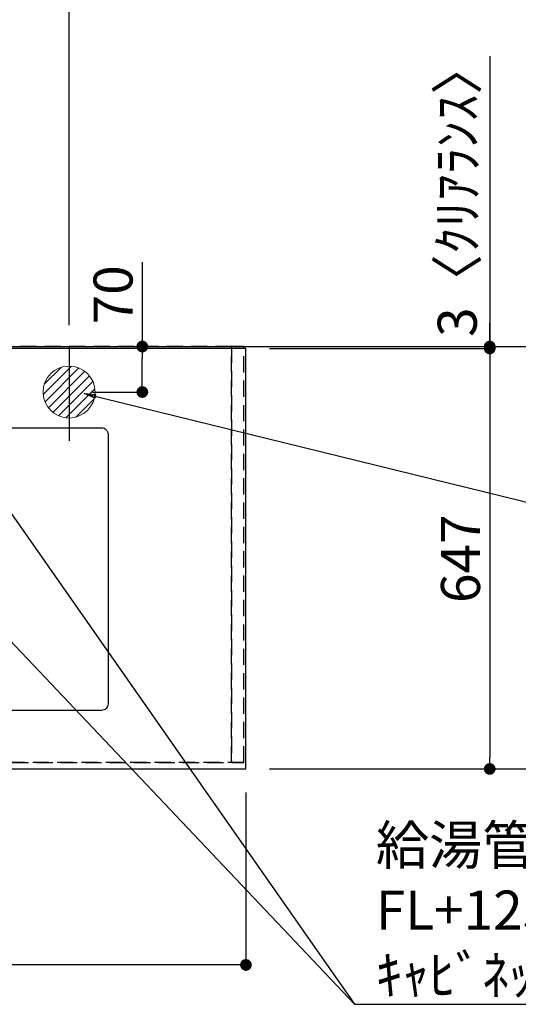
# Model space of a CAD drawing. Extents: x 55896 to 82369, y -33073 to -24203.
# Drawn here: x 73849 to 74615, y -26970 to -25454 of the extents above; entities that cross this region are included whole.
import ezdxf

# ---------------------------------------------------------------- set-up
doc = ezdxf.new("R2010")
doc.units = 0
doc.header["$LTSCALE"] = 50
doc.header["$MEASUREMENT"] = 0
doc.linetypes.add('DASHED', pattern=[0.75, 0.5, -0.25])
doc.linetypes.add('HIDDEN', pattern=[0.375, 0.25, -0.125])
doc.layers.get('0').update_dxf_attribs({"linetype": 'CONTINUOUS'})
doc.layers.get('DEFPOINTS').update_dxf_attribs({"color": 146, "linetype": 'CONTINUOUS'})
for name, color, linetype in [('111-壁仕上', 3, 'CONTINUOUS'), ('121-キャビネット（中）', 253, 'HIDDEN'), ('126-甲板', 2, 'CONTINUOUS'), ('160-文字', 254, 'CONTINUOUS'), ('166-寸法B', 11, 'CONTINUOUS')]:
    doc.layers.add(name, color=color, linetype=linetype)
doc.styles.add('KH001', font='txt')
doc.dimstyles.new('KH1xx030', dxfattribs={"dimscale": 30, "dimtxt": 2, "dimasz": 0.6, "dimexe": 0.3, "dimexo": 1.2, "dimgap": 0.5, "dimtad": 3, "dimdec": 1, "dimdsep": 46, "dimlunit": 6, "dimtxsty": 'KH001', "dimblk": 'DOT', "dimcen": 1, "dimdle": 1, "dimclrd": 256, "dimclre": 256, "dimclrt": 256, "dimadec": 0, "dimazin": 0, "dimtfac": 1, "dimtdec": 1, "dimtix": 1, "dimtmove": 2, "dimatfit": 3, "dimldrblk": 'CLOSEDBLANK', "dimfxl": 1, "dimtolj": 1, "dimtzin": 0, "dimlwd": -1, "dimlwe": -1, "dimarcsym": 0})

# ---------------------------------------------------------------- blocks, each defined once
blk = doc.blocks.new('排水')
at = {"layer": '160-文字', "linetype": 'Continuous', "lineweight": 20}
h = blk.add_hatch(dxfattribs=at)
h.set_pattern_fill('ANSI31', color=4, scale=80, style=0)
h.set_pattern_definition([(45, (-328326.697, -8772.747), (-7.0710678, 7.0710678), [])])
edge = h.paths.add_edge_path()
edge.add_arc((0, 0), 40, 0, 360)
at = {"layer": '160-文字', "color": 4, "linetype": 'Continuous', "lineweight": 20}
blk.add_circle((0, 0), 40, dxfattribs=at)
blk = doc.blocks.new('_Dot')
at = {"color": 0, "linetype": 'ByBlock', "lineweight": -2}
blk.add_line((-0.5, 0), (-1, 0), dxfattribs=at)
at = {"color": 0, "linetype": 'ByBlock', "const_width": 0.5}
blk.add_lwpolyline([(-0.25, 0, 1), (0.25, 0, 1)], format="xyb", close=True, dxfattribs=at)
blk = doc.blocks.new('*D62')
at = {"layer": '166-寸法B', "transparency": 16777216}
for p, q in [((71602.5, -26643.4), (71602.5, -26917.9)), ((74196.5, -26643.4), (74196.5, -26917.9)), ((74178.5, -26908.9), (71620.5, -26908.9))]:
    blk.add_line(p, q, dxfattribs=at)
at = {"layer": 'DEFPOINTS', "color": 0, "transparency": 16777216}
for p in [(71602.5, -26607.4), (74196.5, -26607.4), (71602.5, -26908.9)]:
    blk.add_point(p, dxfattribs=at)
at = {"layer": '166-寸法B', "transparency": 16777216, "xscale": 18, "yscale": 18, "zscale": 18, "rotation": 180}
blk.add_blockref('_Dot', (71602.5, -26908.9), dxfattribs=at)
at = {"layer": '166-寸法B', "transparency": 16777216, "xscale": 18, "yscale": 18, "zscale": 18}
blk.add_blockref('_Dot', (74196.5, -26908.9), dxfattribs=at)
at = {"layer": '166-寸法B', "transparency": 16777216, "insert": (72899.5, -26858.6), "char_height": 60, "attachment_point": 5, "style": 'KH001'}
blk.add_mtext('\\A1;2,594〈ﾜｰｸﾄｯﾌﾟ寸法〉', dxfattribs=at)
blk = doc.blocks.new('_ClosedBlank')
at = {"color": 0, "linetype": 'ByBlock', "lineweight": -2}
for p, q in [((-1, 0.167), (0, 0)), ((-1, 0.167), (-1, -0.167)), ((0, 0), (-1, -0.167))]:
    blk.add_line(p, q, dxfattribs=at)
blk = doc.blocks.new('*D63')
at = {"layer": '166-寸法B', "transparency": 16777216}
for p, q in [((74224.4, -25957.4), (74715.5, -25957.4)), ((74706.5, -25975.4), (74706.5, -26589.4)), ((74232.5, -26607.4), (74715.5, -26607.4))]:
    blk.add_line(p, q, dxfattribs=at)
at = {"layer": 'DEFPOINTS', "color": 0, "transparency": 16777216}
for p in [(74188.4, -25957.4), (74196.5, -26607.4), (74706.5, -26607.4)]:
    blk.add_point(p, dxfattribs=at)
at = {"layer": '166-寸法B', "transparency": 16777216, "xscale": 18, "yscale": 18, "zscale": 18}
for p, rotation in [((74706.5, -25957.4), 90), ((74706.5, -26607.4), 270)]:
    blk.add_blockref('_Dot', p, dxfattribs=dict(at, rotation=rotation))
at = {"layer": '166-寸法B', "transparency": 16777216, "insert": (74661.5, -26282.4), "char_height": 60, "attachment_point": 5, "rotation": 90, "style": 'KH001'}
blk.add_mtext('\\A1;650', dxfattribs=at)
blk = doc.blocks.new('*D66')
at = {"layer": '166-寸法B', "transparency": 16777216}
for p, q in [((71602.5, -25924.4), (71602.5, -24887.2)), ((73924.5, -25924.4), (73924.5, -24887.2)), ((73906.5, -24896.2), (71620.5, -24896.2))]:
    blk.add_line(p, q, dxfattribs=at)
at = {"layer": 'DEFPOINTS', "color": 0, "transparency": 16777216}
for p in [(71602.5, -24896.2), (71602.5, -25960.4), (73924.5, -25960.4)]:
    blk.add_point(p, dxfattribs=at)
at = {"layer": '166-寸法B', "transparency": 16777216, "xscale": 18, "yscale": 18, "zscale": 18, "rotation": 180}
blk.add_blockref('_Dot', (71602.5, -24896.2), dxfattribs=at)
at = {"layer": '166-寸法B', "transparency": 16777216, "xscale": 18, "yscale": 18, "zscale": 18}
blk.add_blockref('_Dot', (73924.5, -24896.2), dxfattribs=at)
at = {"layer": '166-寸法B', "transparency": 16777216, "insert": (72763.5, -24847.4), "char_height": 60, "attachment_point": 5, "style": 'KH001'}
blk.add_mtext('\\A1;2,322', dxfattribs=at)
blk = doc.blocks.new('*D78')
at = {"layer": '166-寸法B', "transparency": 16777216}
for p, q in [((74232.5, -25960.4), (74580.5, -25960.4)), ((74571.5, -25978.4), (74571.5, -26589.4)), ((74232.5, -26607.4), (74580.5, -26607.4))]:
    blk.add_line(p, q, dxfattribs=at)
at = {"layer": 'DEFPOINTS', "color": 0, "transparency": 16777216}
for p in [(74196.5, -25960.4), (74196.5, -26607.4), (74571.5, -26607.4)]:
    blk.add_point(p, dxfattribs=at)
at = {"layer": '166-寸法B', "transparency": 16777216, "xscale": 18, "yscale": 18, "zscale": 18}
for p, rotation in [((74571.5, -25960.4), 90), ((74571.5, -26607.4), 270)]:
    blk.add_blockref('_Dot', p, dxfattribs=dict(at, rotation=rotation))
at = {"layer": '166-寸法B', "transparency": 16777216, "insert": (74526.5, -26283.9), "char_height": 60, "attachment_point": 5, "rotation": 90, "style": 'KH001'}
blk.add_mtext('\\A1;647', dxfattribs=at)
blk = doc.blocks.new('*D79')
at = {"layer": '166-寸法B', "transparency": 16777216}
for p, q in [((74571.5, -25510.8), (74571.5, -25957.4)), ((74571.5, -25939.4), (74571.5, -25921.4)), ((74232.5, -25957.4), (74580.5, -25957.4)), ((74232.5, -25960.4), (74580.5, -25960.4)), ((74571.5, -25960.4), (74571.5, -25957.4)), ((74571.5, -25960.4), (74571.5, -25957.4)), ((74571.5, -25978.4), (74571.5, -25996.4))]:
    blk.add_line(p, q, dxfattribs=at)
at = {"layer": 'DEFPOINTS', "color": 0, "transparency": 16777216}
for p in [(74196.5, -25957.4), (74196.5, -25960.4), (74571.5, -25957.4)]:
    blk.add_point(p, dxfattribs=at)
at = {"layer": '166-寸法B', "transparency": 16777216, "xscale": 18, "yscale": 18, "zscale": 18}
for p, rotation in [((74571.5, -25957.4), 270), ((74571.5, -25960.4), 90)]:
    blk.add_blockref('_Dot', p, dxfattribs=dict(at, rotation=rotation))
at = {"layer": '166-寸法B', "transparency": 16777216, "insert": (74521.5, -25715.2), "char_height": 60, "attachment_point": 5, "rotation": 90, "style": 'KH001'}
blk.add_mtext('\\A1;3〈ｸﾘｱﾗﾝｽ〉', dxfattribs=at)
blk = doc.blocks.new('*D82')
at = {"layer": '166-寸法B', "transparency": 16777216}
for p, q in [((74037.1, -25827.8), (74037.1, -25957.4)), ((73960.5, -25957.4), (74046.1, -25957.4)), ((74037.1, -26009.4), (74037.1, -25975.4)), ((73960.5, -26027.4), (74046.1, -26027.4))]:
    blk.add_line(p, q, dxfattribs=at)
at = {"layer": 'DEFPOINTS', "color": 0, "transparency": 16777216}
for p in [(73924.5, -25957.4), (74037.1, -25957.4), (73924.5, -26027.4)]:
    blk.add_point(p, dxfattribs=at)
at = {"layer": '166-寸法B', "transparency": 16777216, "xscale": 18, "yscale": 18, "zscale": 18}
for p, rotation in [((74037.1, -25957.4), 90), ((74037.1, -26027.4), 270)]:
    blk.add_blockref('_Dot', p, dxfattribs=dict(at, rotation=rotation))
at = {"layer": '166-寸法B', "transparency": 16777216, "insert": (73992.1, -25877.8), "char_height": 60, "attachment_point": 5, "rotation": 90, "style": 'KH001'}
blk.add_mtext('\\A1;70', dxfattribs=at)

msp = doc.modelspace()

# ---------------------------------------------------------------- linework, layer by layer
at = {"layer": '111-壁仕上', "ltscale": 2}
msp.add_line((70377.73, -25957.38), (74968.13, -25957.38), dxfattribs=at)
at = {"layer": '121-キャビネット（中）', "ltscale": 2}
msp.add_lwpolyline([(74193.48, -26597.38), (71605.48, -26597.38), (71605.48, -25957.38)], dxfattribs=at)
at = {"layer": '126-甲板'}
msp.add_lwpolyline([(74196.48, -25960.38), (71602.48, -25960.38), (71602.48, -26607.38), (74196.48, -26607.38)], close=True, dxfattribs=at)
at = {"layer": '126-甲板', "linetype": 'Continuous'}
msp.add_lwpolyline([(73194.48, -26082.38), (73974.48, -26082.38, -0.4142136), (73984.48, -26092.38), (73984.48, -26507.38, -0.4142136), (73974.48, -26517.38), (73194.48, -26517.38, -0.4142136), (73184.48, -26507.38), (73184.48, -26092.38, -0.4142136)], format="xyb", close=True, dxfattribs=at)
at = {"layer": 'DEFPOINTS'}
msp.add_line((73924.48, -25957.38), (73924.48, -26102.38), dxfattribs=at)
at = {"layer": 'DEFPOINTS', "linetype": 'DASHED'}
for points in [[(73124.48, -26597.38), (74174.48, -26597.38), (74174.48, -25957.38), (73124.48, -25957.38)], [(74174.48, -26597.38), (74174.48, -26597.38), (74174.48, -25957.38), (74174.48, -25957.38)], [(74174.48, -26597.38), (74193.48, -26597.38), (74193.48, -25957.38), (74174.48, -25957.38)]]:
    msp.add_lwpolyline(points, close=True, dxfattribs=at)

# ---------------------------------------------------------------- block references
at = {"layer": '160-文字'}
msp.add_blockref('排水', (73924.48, -26027.38), dxfattribs=at)

# ---------------------------------------------------------------- texts
at = {"layer": '160-文字', "insert": (74396.25, -26954.56), "char_height": 60, "attachment_point": 7, "style": 'KH001'}
msp.add_mtext('\\A1;給湯管・給水管 1/2"\\PFL+125 床立上げ ﾌﾟﾗｸﾞ止め\\Pｷｬﾋﾞﾈｯﾄ設置後、ﾊﾞﾙﾌﾞ取付及び機器接続', dxfattribs=at)

# ---------------------------------------------------------------- dimensions: what is measured, and where the dimension line sits
at = {"layer": '166-寸法B'}
dim = msp.add_linear_dim(base=(71602.48, -24896.2), p1=(73924.48, -25960.38), p2=(71602.48, -25960.38), dimstyle='KH1xx030', dxfattribs=at)
dim.commit()
dim.dimension.update_dxf_attribs({"geometry": '*D66', "text_midpoint": (72763.48, -24847.4)})
dim = msp.add_linear_dim(base=(74571.48, -25957.38), p1=(74196.48, -25960.38), p2=(74196.48, -25957.38), angle=90, text='<>〈ｸﾘｱﾗﾝｽ〉', dimstyle='KH1xx030', override={"dimtmove": 1}, dxfattribs=at)
dim.commit()
dim.dimension.update_dxf_attribs({"geometry": '*D79', "text_midpoint": (74574.51, -25715.24), "dimtype": 128})
dim = msp.add_linear_dim(base=(74037.1, -25957.38), p1=(73924.48, -26027.38), p2=(73924.48, -25957.38), angle=90, dimstyle='KH1xx030', override={"dimtmove": 1}, dxfattribs=at)
dim.commit()
dim.dimension.update_dxf_attribs({"geometry": '*D82', "text_midpoint": (73993.1, -25877.83), "dimtype": 128})
for base, p1, picture, middle in [((74706.48, -26607.38), (74188.42, -25957.38), '*D63', (74661.48, -26282.38)), ((74571.48, -26607.38), (74196.48, -25960.38), '*D78', (74526.48, -26283.88))]:
    dim = msp.add_linear_dim(base=base, p1=p1, p2=(74196.48, -26607.38), angle=90, dimstyle='KH1xx030', dxfattribs=at)
    dim.commit()
    dim.dimension.update_dxf_attribs({"geometry": picture, "text_midpoint": middle})
dim = msp.add_linear_dim(base=(71602.48, -26908.95), p1=(74196.48, -26607.38), p2=(71602.48, -26607.38), text='<>〈ﾜｰｸﾄｯﾌﾟ寸法〉', dimstyle='KH1xx030', dxfattribs=at)
dim.commit()
dim.dimension.update_dxf_attribs({"geometry": '*D62', "text_midpoint": (72899.48, -26858.62)})

# ---------------------------------------------------------------- leaders
at = {"layer": '160-文字', "annotation_type": 0, "has_hookline": 1, "hookline_direction": 0}
for points, text_width in [([(73464.48, -26020), (74363.25, -26969.56), (74381.25, -26969.56)], 1398.58), ([(73947.67, -26029.88), (75180.89, -26332.05)], 735.84)]:
    msp.add_leader(points, dimstyle='KH1xx030', override={"dimgap": 0.5, "dimtad": 1}, dxfattribs=dict(at, text_width=text_width))
at = {"layer": '160-文字'}
msp.add_leader([(73704.48, -26027.38), (74363.25, -26969.56)], dimstyle='KH1xx030', override={"dimgap": 0.5, "dimtad": 1}, dxfattribs=at)

doc.saveas('drawing.dxf')
